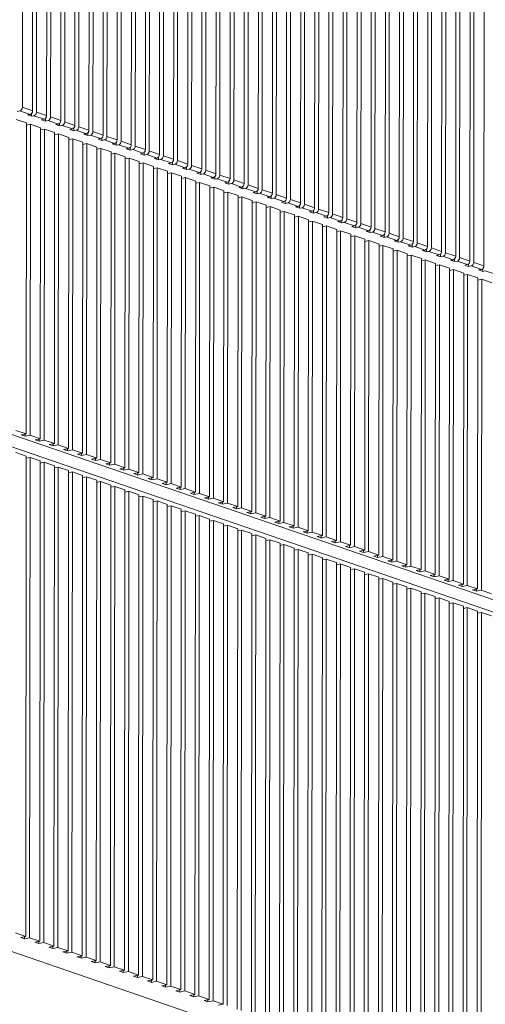
# Model space of a CAD drawing. Extents: x 0 to 420, y 0 to 297.
# Drawn here: x 347 to 352, y 238 to 247 of the extents above; entities that cross this region are included whole.
import ezdxf

# ---------------------------------------------------------------- set-up
doc = ezdxf.new("R2010")
doc.units = 0
doc.layers.get('0').update_dxf_attribs({"lineweight": 13})

# ---------------------------------------------------------------- blocks, each defined once
blk = doc.blocks.new('BLOCK3862')
at = {"color": 7, "lineweight": 13}
for p, q in [((-30.091, 89.061), (-30.18, -11.674)), ((-29.295, 88.787), (-29.383, -11.948)), ((-28.988, 88.682), (-29.077, -12.053)), ((-28.192, 88.408), (-28.28, -12.327)), ((-27.885, 88.303), (-27.974, -12.432)), ((-27.089, 88.029), (-27.178, -12.706)), ((-26.783, 87.923), (-26.871, -12.812)), ((-25.986, 87.649), (-26.075, -13.086)), ((-25.68, 87.544), (-25.769, -13.191)), ((-24.883, 87.27), (-24.972, -13.465)), ((-24.577, 87.165), (-24.666, -13.57)), ((-23.781, 86.891), (-23.869, -13.844)), ((-23.474, 86.785), (-23.563, -13.95)), ((-22.678, 86.511), (-22.767, -14.224)), ((-22.372, 86.406), (-22.46, -14.329)), ((-21.575, 86.132), (-21.664, -14.603)), ((-21.269, 86.027), (-21.357, -14.708)), ((-20.472, 85.753), (-20.561, -14.982)), ((-20.166, 85.647), (-20.255, -15.088)), ((-19.37, 85.373), (-19.458, -15.362)), ((-19.063, 85.268), (-19.152, -15.467)), ((-18.267, 84.994), (-18.356, -15.741)), ((-17.961, 84.889), (-18.049, -15.846)), ((-17.164, 84.615), (-17.253, -16.12)), ((-16.858, 84.509), (-16.946, -16.226)), ((-16.061, 84.235), (-16.15, -16.5)), ((-15.755, 84.13), (-15.844, -16.605)), ((-14.959, 83.856), (-15.047, -16.879)), ((-14.652, 83.751), (-14.741, -16.984)), ((-13.856, 83.477), (-13.944, -17.258)), ((-13.55, 83.371), (-13.638, -17.364)), ((-12.753, 83.097), (-12.842, -17.638)), ((-12.447, 82.992), (-12.535, -17.743)), ((-11.739, -18.017), (-11.65, 82.718)), ((-11.433, -18.122), (-11.344, 82.613)), ((-10.636, -18.396), (-10.548, 82.339)), ((-10.33, -18.502), (-10.241, 82.233)), ((-9.534, -18.776), (-9.445, 81.959)), ((-9.227, -18.881), (-9.139, 81.854)), ((-8.431, -19.155), (-8.342, 81.58)), ((-8.124, -19.26), (-8.036, 81.475)), ((-7.328, -19.534), (-7.239, 81.201)), ((-7.022, -19.64), (-6.933, 81.095)), ((-6.225, -19.914), (-6.137, 80.821)), ((-5.919, -20.019), (-5.83, 80.716)), ((-5.122, -20.293), (-5.034, 80.442)), ((-4.816, -20.398), (-4.728, 80.337)), ((-4.02, -20.672), (-3.931, 80.063)), ((-3.713, -20.778), (-3.625, 79.957)), ((-2.917, -21.052), (-2.828, 79.684)), ((-2.611, -21.157), (-2.522, 79.578)), ((-1.814, -21.431), (-1.726, 79.304)), ((-1.508, -21.536), (-1.419, 79.199)), ((-0.711, -21.81), (-0.623, 78.925)), ((-0.405, -21.916), (-0.317, 78.819)), ((0.391, -22.19), (0.48, 78.546)), ((0.698, -22.295), (0.786, 78.44)), ((1.494, -22.569), (1.583, 78.166)), ((1.8, -22.674), (1.889, 78.061)), ((2.597, -22.948), (2.685, 77.787)), ((2.903, -23.054), (2.992, 77.681)), ((3.7, -23.328), (3.788, 77.408)), ((4.006, -23.433), (4.094, 77.302)), ((4.802, -23.707), (4.891, 77.028)), ((5.109, -23.812), (5.197, 76.923)), ((5.905, -24.086), (5.994, 76.649)), ((-29.861, -12.893), (-29.883, -37.233)), ((-29.555, -12.998), (-29.576, -37.338)), ((-28.759, -13.272), (-28.78, -37.612)), ((-28.452, -13.377), (-28.474, -37.718)), ((-27.656, -13.651), (-27.677, -37.992)), ((-27.349, -13.757), (-27.371, -38.097)), ((-26.553, -14.031), (-26.574, -38.371)), ((-26.247, -14.136), (-26.268, -38.476)), ((-25.45, -14.41), (-25.472, -38.75)), ((-25.144, -14.515), (-25.165, -38.856)), ((-24.347, -14.789), (-24.369, -39.13)), ((-24.041, -14.895), (-24.063, -39.235)), ((-23.245, -15.169), (-23.266, -39.509)), ((-22.938, -15.274), (-22.96, -39.614)), ((-22.142, -15.548), (-22.163, -39.888)), ((-21.836, -15.653), (-21.857, -39.994)), ((-21.039, -15.927), (-21.061, -40.268)), ((-20.733, -16.033), (-20.754, -40.373)), ((-19.936, -16.307), (-19.958, -40.647)), ((-19.63, -16.412), (-19.652, -40.752)), ((-18.834, -16.686), (-18.855, -41.026)), ((-18.527, -16.791), (-18.549, -41.132)), ((-17.731, -17.065), (-17.752, -41.406)), ((-17.425, -17.171), (-17.446, -41.511)), ((-16.628, -17.445), (-16.65, -41.785)), ((-16.322, -17.55), (-16.343, -41.89)), ((-15.525, -17.824), (-15.547, -42.164)), ((-15.219, -17.929), (-15.241, -42.27)), ((-14.423, -18.203), (-14.444, -42.544)), ((-14.116, -18.309), (-14.138, -42.649)), ((-13.341, -42.923), (-13.32, -18.583)), ((-13.035, -43.028), (-13.014, -18.688)), ((-12.239, -43.302), (-12.217, -18.962)), ((-11.932, -43.408), (-11.911, -19.067)), ((-11.136, -43.681), (-11.114, -19.341)), ((-10.83, -43.787), (-10.808, -19.447)), ((-10.033, -44.061), (-10.012, -19.721)), ((-9.727, -44.166), (-9.705, -19.826)), ((-8.93, -44.44), (-8.909, -20.1)), ((-8.624, -44.546), (-8.603, -20.205)), ((-7.828, -44.819), (-7.806, -20.479)), ((-7.521, -44.925), (-7.5, -20.585)), ((-6.725, -45.199), (-6.703, -20.859)), ((-6.418, -45.304), (-6.397, -20.964)), ((-5.622, -45.578), (-5.601, -21.238)), ((-5.316, -45.684), (-5.294, -21.343)), ((-4.519, -45.957), (-4.498, -21.617)), ((-4.213, -46.063), (-4.192, -21.723)), ((-3.417, -46.337), (-3.395, -21.997)), ((-3.11, -46.442), (-3.089, -22.102)), ((-2.314, -46.716), (-2.292, -22.376)), ((-2.007, -46.822), (-1.986, -22.481)), ((-1.211, -47.095), (-1.19, -22.755)), ((-0.905, -47.201), (-0.883, -22.861)), ((-0.108, -47.475), (-0.087, -23.134)), ((0.198, -47.58), (0.219, -23.24)), ((0.994, -47.854), (1.016, -23.514)), ((1.301, -47.959), (1.322, -23.619)), ((2.097, -48.233), (2.119, -23.893)), ((2.404, -48.339), (2.425, -23.999)), ((3.2, -48.613), (3.221, -24.272)), ((3.506, -48.718), (3.528, -24.378)), ((4.303, -48.992), (4.324, -24.652)), ((4.609, -49.097), (4.63, -24.757)), ((5.406, -49.371), (5.427, -25.031)), ((5.712, -49.477), (5.733, -25.137)), ((112.379, -86.603), (-57.629, -28.123)), ((-57.63, -29.087), (112.378, -87.567)), ((-29.917, -76.563), (-29.884, -38.968)), ((-29.611, -76.668), (-29.578, -39.073)), ((-28.814, -76.942), (-28.781, -39.347)), ((-28.508, -77.048), (-28.475, -39.453)), ((-27.712, -77.322), (-27.679, -39.727)), ((-27.405, -77.427), (-27.372, -39.832)), ((-26.609, -77.701), (-26.576, -40.106)), ((-26.303, -77.806), (-26.27, -40.211)), ((-25.506, -78.08), (-25.473, -40.485)), ((-25.2, -78.186), (-25.167, -40.591)), ((-24.403, -78.46), (-24.37, -40.865)), ((-24.097, -78.565), (-24.064, -40.97)), ((-23.301, -78.839), (-23.268, -41.244)), ((-22.994, -78.944), (-22.961, -41.349)), ((-22.198, -79.218), (-22.165, -41.623)), ((-21.892, -79.324), (-21.859, -41.729)), ((-21.095, -79.598), (-21.062, -42.003)), ((-20.789, -79.703), (-20.756, -42.108)), ((-19.992, -79.977), (-19.959, -42.382)), ((-19.686, -80.082), (-19.653, -42.487)), ((-18.89, -80.356), (-18.857, -42.761)), ((-18.583, -80.462), (-18.55, -42.867)), ((-17.787, -80.736), (-17.754, -43.141)), ((-17.481, -80.841), (-17.448, -43.246)), ((-16.684, -81.115), (-16.651, -43.52)), ((-16.378, -81.22), (-16.345, -43.625)), ((-15.581, -81.494), (-15.548, -43.899)), ((-15.275, -81.6), (-15.242, -44.005)), ((-14.479, -81.874), (-14.446, -44.279)), ((-14.172, -81.979), (-14.139, -44.384)), ((-13.376, -82.253), (-13.343, -44.658)), ((-13.07, -82.358), (-13.037, -44.763)), ((-12.273, -82.632), (-12.24, -45.037)), ((-11.967, -82.738), (-11.934, -45.143)), ((-11.17, -83.012), (-11.137, -45.417)), ((-10.864, -83.117), (-10.831, -45.522)), ((-10.068, -83.391), (-10.035, -45.796)), ((-9.761, -83.496), (-9.728, -45.901)), ((-8.965, -83.77), (-8.932, -46.175)), ((-8.659, -83.876), (-8.625, -46.281)), ((-7.862, -84.15), (-7.829, -46.555)), ((-7.556, -84.255), (-7.523, -46.66)), ((-6.759, -84.529), (-6.726, -46.934)), ((-6.453, -84.634), (-6.42, -47.039)), ((-5.657, -84.908), (-5.624, -47.313)), ((-5.35, -85.014), (-5.317, -47.419)), ((-4.554, -85.288), (-4.521, -47.693)), ((-4.247, -85.393), (-4.214, -47.798)), ((-3.451, -85.667), (-3.418, -48.072)), ((-3.145, -85.772), (-3.112, -48.177)), ((-2.348, -86.046), (-2.315, -48.451)), ((-2.042, -86.152), (-2.009, -48.557)), ((-1.246, -86.426), (-1.212, -48.831)), ((-0.939, -86.531), (-0.906, -48.936)), ((-0.143, -86.805), (-0.11, -49.21)), ((0.164, -86.91), (0.197, -49.315)), ((0.96, -87.184), (0.993, -49.589)), ((1.266, -87.29), (1.299, -49.695)), ((2.063, -87.564), (2.096, -49.969)), ((2.369, -87.669), (2.402, -50.074)), ((3.165, -87.943), (3.199, -50.348)), ((3.472, -88.048), (3.505, -50.453)), ((4.268, -88.322), (4.301, -50.727)), ((4.575, -88.428), (4.608, -50.833)), ((5.371, -88.702), (5.404, -51.107)), ((5.677, -88.807), (5.71, -51.212)), ((-49.507, -71.392), (-10.911, -84.669))]:
    blk.add_line(p, q, dxfattribs=at)
at = {"color": 7, "lineweight": 13, "ltscale": 0.005043}
for p, q in [((-30.575, -11.996), (-30.377, -11.955)), ((-29.778, -12.27), (-29.581, -12.229)), ((-29.472, -12.375), (-29.275, -12.335)), ((-28.676, -12.649), (-28.478, -12.609)), ((-28.369, -12.755), (-28.172, -12.714)), ((-27.573, -13.028), (-27.375, -12.988)), ((-27.267, -13.134), (-27.069, -13.093)), ((-26.47, -13.408), (-26.273, -13.367)), ((-26.164, -13.513), (-25.966, -13.473)), ((-25.367, -13.787), (-25.17, -13.747)), ((-25.061, -13.892), (-24.864, -13.852)), ((-24.265, -14.166), (-24.067, -14.126)), ((-23.958, -14.272), (-23.761, -14.231)), ((-23.162, -14.546), (-22.964, -14.505)), ((-22.856, -14.651), (-22.658, -14.611)), ((-22.059, -14.925), (-21.862, -14.885)), ((-21.753, -15.03), (-21.555, -14.99)), ((-20.956, -15.304), (-20.759, -15.264)), ((-20.65, -15.41), (-20.453, -15.369)), ((-19.854, -15.684), (-19.656, -15.643)), ((-19.547, -15.789), (-19.35, -15.749)), ((-18.751, -16.063), (-18.553, -16.023)), ((-18.445, -16.168), (-18.247, -16.128)), ((-17.648, -16.442), (-17.451, -16.402)), ((-17.342, -16.548), (-17.144, -16.507)), ((-16.545, -16.822), (-16.348, -16.781)), ((-16.239, -16.927), (-16.041, -16.887)), ((-15.443, -17.201), (-15.245, -17.161)), ((-15.136, -17.306), (-14.939, -17.266)), ((-14.34, -17.58), (-14.142, -17.54)), ((-14.034, -17.686), (-13.836, -17.645)), ((-13.04, -17.919), (-13.237, -17.96)), ((-12.733, -18.025), (-12.931, -18.065)), ((-12.134, -18.339), (-11.937, -18.298)), ((-11.631, -18.404), (-11.828, -18.444)), ((-11.032, -18.718), (-10.834, -18.678)), ((-10.528, -18.783), (-10.725, -18.824)), ((-9.929, -19.098), (-9.731, -19.057)), ((-9.425, -19.163), (-9.623, -19.203)), ((-8.826, -19.477), (-8.629, -19.436)), ((-8.322, -19.542), (-8.52, -19.582)), ((-7.723, -19.856), (-7.526, -19.816)), ((-7.219, -19.921), (-7.417, -19.962)), ((-6.621, -20.236), (-6.423, -20.195)), ((-6.117, -20.301), (-6.314, -20.341)), ((-5.518, -20.615), (-5.32, -20.574)), ((-5.014, -20.68), (-5.212, -20.72)), ((-4.415, -20.994), (-4.218, -20.954)), ((-3.911, -21.059), (-4.109, -21.1)), ((-3.312, -21.374), (-3.115, -21.333)), ((-2.808, -21.438), (-3.006, -21.479)), ((-2.21, -21.753), (-2.012, -21.712)), ((-1.706, -21.818), (-1.903, -21.858)), ((-1.107, -22.132), (-0.909, -22.092)), ((-0.603, -22.197), (-0.801, -22.238)), ((-0.004, -22.512), (0.194, -22.471)), ((0.5, -22.576), (0.302, -22.617)), ((1.099, -22.891), (1.296, -22.85)), ((1.603, -22.956), (1.405, -22.996)), ((2.201, -23.27), (2.399, -23.23)), ((2.705, -23.335), (2.508, -23.376)), ((3.304, -23.65), (3.502, -23.609)), ((3.808, -23.714), (3.611, -23.755)), ((4.407, -24.029), (4.605, -23.988)), ((4.911, -24.094), (4.713, -24.134)), ((5.51, -24.408), (5.707, -24.368)), ((6.014, -24.473), (5.816, -24.514))]:
    blk.add_line(p, q, dxfattribs=at)
at = {"color": 7, "lineweight": 13, "ltscale": 0.021056}
for p, q in [((-29.581, -12.229), (-30.377, -11.955)), ((-29.383, -11.948), (-30.18, -11.674)), ((-28.28, -12.327), (-29.077, -12.053)), ((-30.658, -12.619), (-29.861, -12.893)), ((-29.555, -12.998), (-28.759, -13.272)), ((-28.478, -12.609), (-29.275, -12.335)), ((-27.375, -12.988), (-28.172, -12.714)), ((-27.178, -12.706), (-27.974, -12.432)), ((-26.273, -13.367), (-27.069, -13.093)), ((-26.075, -13.086), (-26.871, -12.812)), ((-28.452, -13.377), (-27.656, -13.651)), ((-27.349, -13.757), (-26.553, -14.031)), ((-25.17, -13.747), (-25.966, -13.473)), ((-24.972, -13.465), (-25.769, -13.191)), ((-24.067, -14.126), (-24.864, -13.852)), ((-23.869, -13.844), (-24.666, -13.57)), ((-26.247, -14.136), (-25.45, -14.41)), ((-25.144, -14.515), (-24.347, -14.789)), ((-22.964, -14.505), (-23.761, -14.231)), ((-22.767, -14.224), (-23.563, -13.95)), ((-21.862, -14.885), (-22.658, -14.611)), ((-21.664, -14.603), (-22.46, -14.329)), ((-24.041, -14.895), (-23.245, -15.169)), ((-22.938, -15.274), (-22.142, -15.548)), ((-20.759, -15.264), (-21.555, -14.99)), ((-20.561, -14.982), (-21.357, -14.708)), ((-19.656, -15.643), (-20.453, -15.369)), ((-19.458, -15.362), (-20.255, -15.088)), ((-21.836, -15.653), (-21.039, -15.927)), ((-20.733, -16.033), (-19.936, -16.307)), ((-18.553, -16.023), (-19.35, -15.749)), ((-18.356, -15.741), (-19.152, -15.467)), ((-17.451, -16.402), (-18.247, -16.128)), ((-17.253, -16.12), (-18.049, -15.846)), ((-19.63, -16.412), (-18.834, -16.686)), ((-18.527, -16.791), (-17.731, -17.065)), ((-16.348, -16.781), (-17.144, -16.507)), ((-16.15, -16.5), (-16.946, -16.226)), ((-15.245, -17.161), (-16.041, -16.887)), ((-15.047, -16.879), (-15.844, -16.605)), ((-17.425, -17.171), (-16.628, -17.445)), ((-16.322, -17.55), (-15.525, -17.824)), ((-14.142, -17.54), (-14.939, -17.266)), ((-13.944, -17.258), (-14.741, -16.984)), ((-13.04, -17.919), (-13.836, -17.645)), ((-12.842, -17.638), (-13.638, -17.364)), ((-10.834, -18.678), (-11.631, -18.404)), ((-10.636, -18.396), (-11.433, -18.122)), ((-13.014, -18.688), (-12.217, -18.962)), ((-11.911, -19.067), (-11.114, -19.341)), ((-9.731, -19.057), (-10.528, -18.783)), ((-9.534, -18.776), (-10.33, -18.502)), ((-8.629, -19.436), (-9.425, -19.163)), ((-8.431, -19.155), (-9.227, -18.881)), ((-7.328, -19.534), (-8.124, -19.26)), ((-10.808, -19.447), (-10.012, -19.721)), ((-9.705, -19.826), (-8.909, -20.1)), ((-7.526, -19.816), (-8.322, -19.542)), ((-6.423, -20.195), (-7.219, -19.921)), ((-6.225, -19.914), (-7.022, -19.64)), ((-5.122, -20.293), (-5.919, -20.019)), ((-8.603, -20.205), (-7.806, -20.479)), ((-7.5, -20.585), (-6.703, -20.859)), ((-5.32, -20.574), (-6.117, -20.301)), ((-4.218, -20.954), (-5.014, -20.68)), ((-4.02, -20.672), (-4.816, -20.398)), ((-2.917, -21.052), (-3.713, -20.778)), ((-6.397, -20.964), (-5.601, -21.238)), ((-5.294, -21.343), (-4.498, -21.617)), ((-3.115, -21.333), (-3.911, -21.059)), ((-2.012, -21.712), (-2.808, -21.438)), ((-1.814, -21.431), (-2.611, -21.157)), ((-0.711, -21.81), (-1.508, -21.536)), ((-4.192, -21.723), (-3.395, -21.997)), ((-3.089, -22.102), (-2.292, -22.376)), ((-0.909, -22.092), (-1.706, -21.818)), ((0.194, -22.471), (-0.603, -22.197)), ((0.391, -22.19), (-0.405, -21.916)), ((1.494, -22.569), (0.698, -22.295)), ((-1.986, -22.481), (-1.19, -22.755)), ((-0.883, -22.861), (-0.087, -23.134)), ((1.296, -22.85), (0.5, -22.576)), ((2.399, -23.23), (1.603, -22.956)), ((2.597, -22.948), (1.8, -22.674)), ((3.7, -23.328), (2.903, -23.054)), ((0.219, -23.24), (1.016, -23.514)), ((1.322, -23.619), (2.119, -23.893)), ((3.502, -23.609), (2.705, -23.335)), ((4.605, -23.988), (3.808, -23.714)), ((4.802, -23.707), (4.006, -23.433)), ((5.905, -24.086), (5.109, -23.812)), ((2.425, -23.999), (3.221, -24.272)), ((3.528, -24.378), (4.324, -24.652)), ((5.707, -24.368), (4.911, -24.094)), ((6.81, -24.747), (6.014, -24.473)), ((4.63, -24.757), (5.427, -25.031)), ((5.733, -25.137), (6.53, -25.41)), ((-29.883, -37.233), (-30.679, -36.959)), ((-28.78, -37.612), (-29.576, -37.338)), ((-27.677, -37.992), (-28.474, -37.718)), ((-26.574, -38.371), (-27.371, -38.097)), ((-25.472, -38.75), (-26.268, -38.476)), ((-29.884, -38.968), (-30.681, -38.694)), ((-28.781, -39.347), (-29.578, -39.073)), ((-24.369, -39.13), (-25.165, -38.856)), ((-23.266, -39.509), (-24.063, -39.235)), ((-27.679, -39.727), (-28.475, -39.453)), ((-26.576, -40.106), (-27.372, -39.832)), ((-22.163, -39.888), (-22.96, -39.614)), ((-21.061, -40.268), (-21.857, -39.994)), ((-25.473, -40.485), (-26.27, -40.211)), ((-24.37, -40.865), (-25.167, -40.591)), ((-19.958, -40.647), (-20.754, -40.373)), ((-18.855, -41.026), (-19.652, -40.752)), ((-23.268, -41.244), (-24.064, -40.97)), ((-22.165, -41.623), (-22.961, -41.349)), ((-17.752, -41.406), (-18.549, -41.132)), ((-16.65, -41.785), (-17.446, -41.511)), ((-21.062, -42.003), (-21.859, -41.729)), ((-19.959, -42.382), (-20.756, -42.108)), ((-15.547, -42.164), (-16.343, -41.89)), ((-14.444, -42.544), (-15.241, -42.27)), ((-18.857, -42.761), (-19.653, -42.487)), ((-17.754, -43.141), (-18.55, -42.867)), ((-12.239, -43.302), (-13.035, -43.028)), ((-16.651, -43.52), (-17.448, -43.246)), ((-15.548, -43.899), (-16.345, -43.625)), ((-11.136, -43.681), (-11.932, -43.408)), ((-10.033, -44.061), (-10.83, -43.787)), ((-14.446, -44.279), (-15.242, -44.005)), ((-13.343, -44.658), (-14.139, -44.384)), ((-8.93, -44.44), (-9.727, -44.166)), ((-7.828, -44.819), (-8.624, -44.546)), ((-12.24, -45.037), (-13.037, -44.763)), ((-11.137, -45.417), (-11.934, -45.143)), ((-6.725, -45.199), (-7.521, -44.925)), ((-5.622, -45.578), (-6.418, -45.304)), ((-10.035, -45.796), (-10.831, -45.522)), ((-8.932, -46.175), (-9.728, -45.901)), ((-4.519, -45.957), (-5.316, -45.684)), ((-3.417, -46.337), (-4.213, -46.063)), ((-7.829, -46.555), (-8.625, -46.281)), ((-6.726, -46.934), (-7.523, -46.66)), ((-2.314, -46.716), (-3.11, -46.442)), ((-1.211, -47.095), (-2.007, -46.822)), ((-5.624, -47.313), (-6.42, -47.039)), ((-4.521, -47.693), (-5.317, -47.419)), ((-0.108, -47.475), (-0.905, -47.201)), ((0.994, -47.854), (0.198, -47.58)), ((-3.418, -48.072), (-4.214, -47.798)), ((-2.315, -48.451), (-3.112, -48.177)), ((2.097, -48.233), (1.301, -47.959)), ((3.2, -48.613), (2.404, -48.339)), ((-1.212, -48.831), (-2.009, -48.557)), ((-0.11, -49.21), (-0.906, -48.936)), ((0.993, -49.589), (0.197, -49.315)), ((4.303, -48.992), (3.506, -48.718)), ((5.406, -49.371), (4.609, -49.097)), ((2.096, -49.969), (1.299, -49.695)), ((3.199, -50.348), (2.402, -50.074)), ((6.508, -49.751), (5.712, -49.477)), ((4.301, -50.727), (3.505, -50.453)), ((5.404, -51.107), (4.608, -50.833)), ((6.507, -51.486), (5.71, -51.212)), ((-29.917, -76.563), (-30.714, -76.289)), ((-28.814, -76.942), (-29.611, -76.668)), ((-27.712, -77.322), (-28.508, -77.048)), ((-26.609, -77.701), (-27.405, -77.427)), ((-25.506, -78.08), (-26.303, -77.806)), ((-24.403, -78.46), (-25.2, -78.186)), ((-23.301, -78.839), (-24.097, -78.565)), ((-22.198, -79.218), (-22.994, -78.944)), ((-21.095, -79.598), (-21.892, -79.324)), ((-19.992, -79.977), (-20.789, -79.703)), ((-18.89, -80.356), (-19.686, -80.082)), ((-17.787, -80.736), (-18.583, -80.462)), ((-16.684, -81.115), (-17.481, -80.841)), ((-15.581, -81.494), (-16.378, -81.22)), ((-14.479, -81.874), (-15.275, -81.6))]:
    blk.add_line(p, q, dxfattribs=at)
at = {"color": 7, "lineweight": 13, "ltscale": 0.008098}
for p, q in [((-29.472, -12.375), (-29.778, -12.27)), ((-28.369, -12.755), (-28.676, -12.649)), ((-27.267, -13.134), (-27.573, -13.028)), ((-26.164, -13.513), (-26.47, -13.408)), ((-25.061, -13.892), (-25.367, -13.787)), ((-23.958, -14.272), (-24.265, -14.166)), ((-22.856, -14.651), (-23.162, -14.546)), ((-21.753, -15.03), (-22.059, -14.925)), ((-20.65, -15.41), (-20.956, -15.304)), ((-19.547, -15.789), (-19.854, -15.684)), ((-18.445, -16.168), (-18.751, -16.063)), ((-17.342, -16.548), (-17.648, -16.442)), ((-16.239, -16.927), (-16.545, -16.822)), ((-15.136, -17.306), (-15.443, -17.201)), ((-14.034, -17.686), (-14.34, -17.58)), ((-12.931, -18.065), (-13.237, -17.96)), ((-11.828, -18.444), (-12.134, -18.339)), ((-10.725, -18.824), (-11.032, -18.718)), ((-9.623, -19.203), (-9.929, -19.098)), ((-8.52, -19.582), (-8.826, -19.477)), ((-7.417, -19.962), (-7.723, -19.856)), ((-6.314, -20.341), (-6.621, -20.236)), ((-5.212, -20.72), (-5.518, -20.615)), ((-4.109, -21.1), (-4.415, -20.994)), ((-3.006, -21.479), (-3.312, -21.374)), ((-1.903, -21.858), (-2.21, -21.753)), ((-0.801, -22.238), (-1.107, -22.132)), ((0.302, -22.617), (-0.004, -22.512)), ((1.405, -22.996), (1.099, -22.891)), ((2.508, -23.376), (2.201, -23.27)), ((3.611, -23.755), (3.304, -23.65)), ((4.713, -24.134), (4.407, -24.029)), ((5.816, -24.514), (5.51, -24.408)), ((-29.972, -37.419), (-30.278, -37.314)), ((-28.869, -37.799), (-29.175, -37.693)), ((-27.766, -38.178), (-28.072, -38.073)), ((-26.663, -38.557), (-26.97, -38.452)), ((-25.561, -38.937), (-25.867, -38.831)), ((-24.458, -39.316), (-24.764, -39.211)), ((-23.355, -39.695), (-23.661, -39.59)), ((-22.252, -40.075), (-22.559, -39.969)), ((-21.149, -40.454), (-21.456, -40.349)), ((-20.047, -40.833), (-20.353, -40.728)), ((-18.944, -41.213), (-19.25, -41.107)), ((-17.841, -41.592), (-18.148, -41.487)), ((-16.738, -41.971), (-17.045, -41.866)), ((-15.636, -42.351), (-15.942, -42.245)), ((-14.533, -42.73), (-14.839, -42.625)), ((-13.43, -43.109), (-13.737, -43.004)), ((-12.327, -43.489), (-12.634, -43.383)), ((-11.225, -43.868), (-11.531, -43.763)), ((-10.122, -44.247), (-10.428, -44.142)), ((-9.019, -44.627), (-9.326, -44.521)), ((-7.916, -45.006), (-8.223, -44.901)), ((-6.814, -45.385), (-7.12, -45.28)), ((-5.711, -45.765), (-6.017, -45.659)), ((-4.608, -46.144), (-4.914, -46.039)), ((-3.505, -46.523), (-3.812, -46.418)), ((-2.403, -46.903), (-2.709, -46.797)), ((-1.3, -47.282), (-1.606, -47.177)), ((-0.197, -47.661), (-0.503, -47.556)), ((0.906, -48.041), (0.599, -47.935)), ((2.008, -48.42), (1.702, -48.315)), ((3.111, -48.799), (2.805, -48.694)), ((4.214, -49.179), (3.908, -49.073)), ((5.317, -49.558), (5.01, -49.453)), ((-30.006, -76.75), (-30.312, -76.644)), ((-28.903, -77.129), (-29.21, -77.024)), ((-27.801, -77.508), (-28.107, -77.403)), ((-26.698, -77.888), (-27.004, -77.782)), ((-25.595, -78.267), (-25.901, -78.162)), ((-24.492, -78.646), (-24.799, -78.541)), ((-23.39, -79.026), (-23.696, -78.92)), ((-22.287, -79.405), (-22.593, -79.299)), ((-21.184, -79.784), (-21.49, -79.679)), ((-20.081, -80.164), (-20.388, -80.058)), ((-18.979, -80.543), (-19.285, -80.437)), ((-17.876, -80.922), (-18.182, -80.817)), ((-16.773, -81.302), (-17.079, -81.196)), ((-15.67, -81.681), (-15.977, -81.575))]:
    blk.add_line(p, q, dxfattribs=at)
at = {"color": 7, "lineweight": 13, "ltscale": 0.005205}
for p, q in [((-29.472, -12.167), (-29.472, -12.375)), ((-28.369, -12.546), (-28.369, -12.755)), ((-27.266, -12.926), (-27.267, -13.134)), ((-26.164, -13.305), (-26.164, -13.513)), ((-25.061, -13.684), (-25.061, -13.892)), ((-23.958, -14.064), (-23.958, -14.272)), ((-22.855, -14.443), (-22.856, -14.651)), ((-21.753, -14.822), (-21.753, -15.03)), ((-20.65, -15.202), (-20.65, -15.41)), ((-19.547, -15.581), (-19.547, -15.789)), ((-18.444, -15.96), (-18.445, -16.168)), ((-17.342, -16.34), (-17.342, -16.548)), ((-16.239, -16.719), (-16.239, -16.927)), ((-15.136, -17.098), (-15.136, -17.306)), ((-14.033, -17.478), (-14.034, -17.686)), ((-12.931, -17.857), (-12.931, -18.065)), ((-11.828, -18.444), (-11.828, -18.236)), ((-10.725, -18.824), (-10.725, -18.616)), ((-9.623, -19.203), (-9.622, -18.995)), ((-8.52, -19.582), (-8.52, -19.374)), ((-7.417, -19.962), (-7.417, -19.754)), ((-6.314, -20.341), (-6.314, -20.133)), ((-5.212, -20.72), (-5.211, -20.512)), ((-4.109, -21.1), (-4.109, -20.892)), ((-3.006, -21.479), (-3.006, -21.271)), ((-1.903, -21.858), (-1.903, -21.65)), ((-0.801, -22.238), (-0.8, -22.03)), ((0.302, -22.617), (0.302, -22.409)), ((1.405, -22.996), (1.405, -22.788)), ((2.508, -23.376), (2.508, -23.168)), ((3.611, -23.755), (3.611, -23.547)), ((4.713, -24.134), (4.713, -23.926)), ((5.816, -24.514), (5.816, -24.306))]:
    blk.add_line(p, q, dxfattribs=at)
at = {"color": 7, "lineweight": 13, "ltscale": 0.007822}
for p, q in [((-29.555, -12.998), (-29.861, -13.061)), ((-28.452, -13.377), (-28.759, -13.44)), ((-27.349, -13.757), (-27.656, -13.82)), ((-26.247, -14.136), (-26.553, -14.199)), ((-25.144, -14.515), (-25.45, -14.578)), ((-24.041, -14.895), (-24.348, -14.958)), ((-22.938, -15.274), (-23.245, -15.337)), ((-21.836, -15.653), (-22.142, -15.716)), ((-20.733, -16.033), (-21.039, -16.096)), ((-19.63, -16.412), (-19.937, -16.475)), ((-18.527, -16.791), (-18.834, -16.854)), ((-17.425, -17.171), (-17.731, -17.234)), ((-16.322, -17.55), (-16.628, -17.613)), ((-15.219, -17.929), (-15.526, -17.992)), ((-14.116, -18.309), (-14.423, -18.372)), ((-13.014, -18.688), (-13.32, -18.751)), ((-11.911, -19.067), (-12.217, -19.13)), ((-10.808, -19.447), (-11.115, -19.51)), ((-9.705, -19.826), (-10.012, -19.889)), ((-8.603, -20.205), (-8.909, -20.268)), ((-7.5, -20.585), (-7.806, -20.648)), ((-6.397, -20.964), (-6.704, -21.027)), ((-5.294, -21.343), (-5.601, -21.406)), ((-4.192, -21.723), (-4.498, -21.785)), ((-3.089, -22.102), (-3.395, -22.165)), ((-1.986, -22.481), (-2.293, -22.544)), ((-0.883, -22.861), (-1.19, -22.923)), ((0.219, -23.24), (-0.087, -23.303)), ((1.322, -23.619), (1.016, -23.682)), ((2.425, -23.999), (2.119, -24.061)), ((3.528, -24.378), (3.221, -24.441)), ((4.63, -24.757), (4.324, -24.82)), ((5.733, -25.137), (5.427, -25.199)), ((-29.884, -39.136), (-29.578, -39.073)), ((-28.782, -39.516), (-28.475, -39.453)), ((-27.679, -39.895), (-27.372, -39.832)), ((-26.576, -40.274), (-26.27, -40.211)), ((-25.473, -40.654), (-25.167, -40.591)), ((-24.371, -41.033), (-24.064, -40.97)), ((-23.268, -41.412), (-22.961, -41.349)), ((-22.165, -41.792), (-21.859, -41.729)), ((-21.062, -42.171), (-20.756, -42.108)), ((-19.96, -42.55), (-19.653, -42.487)), ((-18.857, -42.93), (-18.55, -42.867)), ((-17.754, -43.309), (-17.448, -43.246)), ((-16.651, -43.688), (-16.345, -43.625)), ((-15.548, -44.068), (-15.242, -44.005)), ((-14.446, -44.447), (-14.139, -44.384)), ((-13.343, -44.826), (-13.037, -44.763)), ((-12.24, -45.206), (-11.934, -45.143)), ((-11.137, -45.585), (-10.831, -45.522)), ((-10.035, -45.964), (-9.728, -45.901)), ((-8.932, -46.344), (-8.625, -46.281)), ((-7.829, -46.723), (-7.523, -46.66)), ((-6.726, -47.102), (-6.42, -47.039)), ((-5.624, -47.482), (-5.317, -47.419)), ((-4.521, -47.861), (-4.214, -47.798)), ((-3.418, -48.24), (-3.112, -48.177)), ((-2.315, -48.62), (-2.009, -48.557)), ((-1.213, -48.999), (-0.906, -48.936)), ((-0.11, -49.378), (0.197, -49.315)), ((0.993, -49.758), (1.299, -49.695)), ((2.096, -50.137), (2.402, -50.074)), ((3.198, -50.516), (3.505, -50.453)), ((4.301, -50.896), (4.608, -50.833)), ((5.404, -51.275), (5.71, -51.212))]:
    blk.add_line(p, q, dxfattribs=at)
at = {"color": 7, "lineweight": 13, "ltscale": 0.017815}
blk.add_line((-15.219, -17.929), (-14.545, -18.161), dxfattribs=at)
at = {"color": 7, "lineweight": 13, "ltscale": 0.003241}
blk.add_line((-14.545, -18.161), (-14.423, -18.203), dxfattribs=at)
at = {"color": 7, "lineweight": 13, "ltscale": 0.021055}
for p, q in [((-14.116, -18.309), (-13.32, -18.583)), ((-11.937, -18.298), (-12.733, -18.025)), ((-11.739, -18.017), (-12.535, -17.743)), ((-13.341, -42.923), (-14.138, -42.649))]:
    blk.add_line(p, q, dxfattribs=at)
at = {"color": 7, "lineweight": 13, "ltscale": 0.010086}
for p, q in [((-30.278, -37.314), (-29.883, -37.233)), ((-29.972, -37.419), (-29.576, -37.338)), ((-29.175, -37.693), (-28.78, -37.612)), ((-28.869, -37.799), (-28.474, -37.718)), ((-28.072, -38.073), (-27.677, -37.992)), ((-27.766, -38.178), (-27.371, -38.097)), ((-26.97, -38.452), (-26.574, -38.371)), ((-26.663, -38.557), (-26.268, -38.476)), ((-25.867, -38.831), (-25.472, -38.75)), ((-25.561, -38.937), (-25.165, -38.856)), ((-24.764, -39.211), (-24.369, -39.13)), ((-24.458, -39.316), (-24.063, -39.235)), ((-23.661, -39.59), (-23.266, -39.509)), ((-23.355, -39.695), (-22.96, -39.614)), ((-22.559, -39.969), (-22.163, -39.888)), ((-22.252, -40.075), (-21.857, -39.994)), ((-21.456, -40.349), (-21.061, -40.268)), ((-21.149, -40.454), (-20.754, -40.373)), ((-20.353, -40.728), (-19.958, -40.647)), ((-20.047, -40.833), (-19.652, -40.752)), ((-19.25, -41.107), (-18.855, -41.026)), ((-18.944, -41.213), (-18.549, -41.132)), ((-18.148, -41.487), (-17.752, -41.406)), ((-17.841, -41.592), (-17.446, -41.511)), ((-17.045, -41.866), (-16.65, -41.785)), ((-16.738, -41.971), (-16.343, -41.89)), ((-15.942, -42.245), (-15.547, -42.164)), ((-15.636, -42.351), (-15.241, -42.27)), ((-14.444, -42.544), (-14.839, -42.625)), ((-14.138, -42.649), (-14.533, -42.73)), ((-13.341, -42.923), (-13.737, -43.004)), ((-13.035, -43.028), (-13.43, -43.109)), ((-12.239, -43.302), (-12.634, -43.383)), ((-11.932, -43.408), (-12.327, -43.489)), ((-11.136, -43.681), (-11.531, -43.763)), ((-10.83, -43.787), (-11.225, -43.868)), ((-10.033, -44.061), (-10.428, -44.142)), ((-9.727, -44.166), (-10.122, -44.247)), ((-8.93, -44.44), (-9.326, -44.521)), ((-8.624, -44.546), (-9.019, -44.627)), ((-7.828, -44.819), (-8.223, -44.901)), ((-7.521, -44.925), (-7.916, -45.006)), ((-6.725, -45.199), (-7.12, -45.28)), ((-6.418, -45.304), (-6.814, -45.385)), ((-5.622, -45.578), (-6.017, -45.659)), ((-5.316, -45.684), (-5.711, -45.765)), ((-4.519, -45.957), (-4.914, -46.039)), ((-4.213, -46.063), (-4.608, -46.144)), ((-3.417, -46.337), (-3.812, -46.418)), ((-3.11, -46.442), (-3.505, -46.523)), ((-2.314, -46.716), (-2.709, -46.797)), ((-2.007, -46.822), (-2.403, -46.903)), ((-1.211, -47.095), (-1.606, -47.177)), ((-0.905, -47.201), (-1.3, -47.282)), ((-0.108, -47.475), (-0.503, -47.556)), ((0.198, -47.58), (-0.197, -47.661)), ((0.994, -47.854), (0.599, -47.935)), ((1.301, -47.959), (0.906, -48.041)), ((2.097, -48.233), (1.702, -48.315)), ((2.404, -48.339), (2.008, -48.42)), ((3.2, -48.613), (2.805, -48.694)), ((3.506, -48.718), (3.111, -48.799)), ((4.303, -48.992), (3.908, -49.073)), ((4.609, -49.097), (4.214, -49.179)), ((5.406, -49.371), (5.01, -49.453)), ((5.712, -49.477), (5.317, -49.558)), ((-30.312, -76.644), (-29.917, -76.563)), ((-30.006, -76.75), (-29.611, -76.668)), ((-29.21, -77.024), (-28.814, -76.942)), ((-28.903, -77.129), (-28.508, -77.048)), ((-28.107, -77.403), (-27.712, -77.322)), ((-27.801, -77.508), (-27.405, -77.427)), ((-27.004, -77.782), (-26.609, -77.701)), ((-26.698, -77.888), (-26.303, -77.806)), ((-25.901, -78.162), (-25.506, -78.08)), ((-25.595, -78.267), (-25.2, -78.186)), ((-24.799, -78.541), (-24.403, -78.46)), ((-24.492, -78.646), (-24.097, -78.565)), ((-23.696, -78.92), (-23.301, -78.839)), ((-23.39, -79.026), (-22.994, -78.944)), ((-22.593, -79.299), (-22.198, -79.218)), ((-22.287, -79.405), (-21.892, -79.324)), ((-21.49, -79.679), (-21.095, -79.598)), ((-21.184, -79.784), (-20.789, -79.703)), ((-20.388, -80.058), (-19.992, -79.977)), ((-20.081, -80.164), (-19.686, -80.082)), ((-19.285, -80.437), (-18.89, -80.356)), ((-18.979, -80.543), (-18.583, -80.462)), ((-18.182, -80.817), (-17.787, -80.736)), ((-17.876, -80.922), (-17.481, -80.841)), ((-17.079, -81.196), (-16.684, -81.115)), ((-16.773, -81.302), (-16.378, -81.22)), ((-15.977, -81.575), (-15.581, -81.494)), ((-15.67, -81.681), (-15.275, -81.6)), ((-14.874, -81.955), (-14.479, -81.874))]:
    blk.add_line(p, q, dxfattribs=at)
at = {"color": 7, "lineweight": 13, "ltscale": 0.004208}
for p, q in [((-29.972, -37.419), (-29.971, -37.251)), ((-28.869, -37.799), (-28.869, -37.63)), ((-27.766, -38.178), (-27.766, -38.01)), ((-26.663, -38.557), (-26.663, -38.389)), ((-25.561, -38.937), (-25.56, -38.768)), ((-24.458, -39.316), (-24.458, -39.148)), ((-23.355, -39.695), (-23.355, -39.527)), ((-22.252, -40.075), (-22.252, -39.906)), ((-21.149, -40.454), (-21.149, -40.286)), ((-20.047, -40.833), (-20.047, -40.665)), ((-18.944, -41.213), (-18.944, -41.044)), ((-17.841, -41.592), (-17.841, -41.424)), ((-16.738, -41.971), (-16.738, -41.803)), ((-15.636, -42.351), (-15.636, -42.182)), ((-14.533, -42.73), (-14.533, -42.562)), ((-13.43, -43.109), (-13.43, -42.941)), ((-12.327, -43.489), (-12.327, -43.32)), ((-11.225, -43.868), (-11.225, -43.7)), ((-10.122, -44.247), (-10.122, -44.079)), ((-9.019, -44.627), (-9.019, -44.458)), ((-7.916, -45.006), (-7.916, -44.838)), ((-6.814, -45.385), (-6.814, -45.217)), ((-5.711, -45.765), (-5.711, -45.596)), ((-4.608, -46.144), (-4.608, -45.976)), ((-3.505, -46.523), (-3.505, -46.355)), ((-2.403, -46.903), (-2.402, -46.734)), ((-1.3, -47.282), (-1.3, -47.114)), ((-0.197, -47.661), (-0.197, -47.493)), ((0.906, -48.041), (0.906, -47.872)), ((2.008, -48.42), (2.009, -48.252)), ((3.111, -48.799), (3.111, -48.631)), ((4.214, -49.179), (4.214, -49.01)), ((5.317, -49.558), (5.317, -49.39)), ((-30.006, -76.75), (-30.006, -76.581)), ((-28.903, -77.129), (-28.903, -76.961)), ((-27.801, -77.508), (-27.8, -77.34)), ((-26.698, -77.888), (-26.698, -77.719)), ((-25.595, -78.267), (-25.595, -78.099)), ((-24.492, -78.646), (-24.492, -78.478)), ((-23.39, -79.026), (-23.389, -78.857)), ((-22.287, -79.405), (-22.287, -79.237)), ((-21.184, -79.784), (-21.184, -79.616)), ((-20.081, -80.164), (-20.081, -79.995)), ((-18.979, -80.543), (-18.978, -80.375)), ((-17.876, -80.922), (-17.876, -80.754)), ((-16.773, -81.302), (-16.773, -81.133)), ((-15.67, -81.681), (-15.67, -81.513))]:
    blk.add_line(p, q, dxfattribs=at)
at = {"color": 7, "lineweight": 13}
for centre, major_axis, start_param, end_param in [((-30.377, -11.714), (0.081, 0.236), 3.56468, 5.135476), ((-29.581, -11.988), (-0.081, -0.236), 0.423087, 1.993883), ((-29.274, -12.094), (0.081, 0.236), 3.56468, 5.135476), ((-28.478, -12.368), (-0.081, -0.236), 0.423087, 1.993883), ((-28.172, -12.473), (0.081, 0.236), 3.56468, 5.135476), ((-27.375, -12.747), (-0.081, -0.236), 0.423087, 1.993883), ((-27.069, -12.852), (0.081, 0.236), 3.56468, 5.135476), ((-26.272, -13.126), (-0.081, -0.236), 0.423087, 1.993883), ((-25.966, -13.232), (0.081, 0.236), 3.56468, 5.135476), ((-25.17, -13.506), (-0.081, -0.236), 0.423087, 1.993883), ((-24.863, -13.611), (0.081, 0.236), 3.56468, 5.135476), ((-24.067, -13.885), (-0.081, -0.236), 0.423087, 1.993883), ((-23.761, -13.99), (0.081, 0.236), 3.56468, 5.135476), ((-22.964, -14.264), (-0.081, -0.236), 0.423087, 1.993883), ((-22.658, -14.37), (0.081, 0.236), 3.56468, 5.135476), ((-21.861, -14.644), (-0.081, -0.236), 0.423087, 1.993883), ((-21.555, -14.749), (0.081, 0.236), 3.56468, 5.135476), ((-20.759, -15.023), (-0.081, -0.236), 0.423087, 1.993883), ((-20.452, -15.128), (0.081, 0.236), 3.56468, 5.135476), ((-19.656, -15.402), (-0.081, -0.236), 0.423087, 1.993883), ((-19.35, -15.508), (0.081, 0.236), 3.56468, 5.135476), ((-18.553, -15.782), (-0.081, -0.236), 0.423087, 1.993883), ((-18.247, -15.887), (0.081, 0.236), 3.56468, 5.135476), ((-17.45, -16.161), (-0.081, -0.236), 0.423087, 1.993883), ((-17.144, -16.266), (0.081, 0.236), 3.56468, 5.135476), ((-16.348, -16.54), (-0.081, -0.236), 0.423087, 1.993883), ((-16.041, -16.646), (0.081, 0.236), 3.56468, 5.135476), ((-15.245, -16.92), (-0.081, -0.236), 0.423087, 1.993883), ((-14.939, -17.025), (0.081, 0.236), 3.56468, 5.135476), ((-14.142, -17.299), (-0.081, -0.236), 0.423087, 1.993883), ((-13.836, -17.404), (0.081, 0.236), 3.56468, 5.135476), ((-13.039, -17.678), (-0.081, -0.236), 0.423087, 1.993883), ((-12.733, -17.784), (0.081, 0.236), 3.56468, 5.135476), ((-11.937, -18.057), (0.081, 0.236), 3.56468, 5.135476), ((-11.63, -18.163), (-0.081, -0.236), 0.423087, 1.993883), ((-10.834, -18.437), (0.081, 0.236), 3.56468, 5.135476), ((-10.528, -18.542), (-0.081, -0.236), 0.423087, 1.993883), ((-9.731, -18.816), (0.081, 0.236), 3.56468, 5.135476), ((-9.425, -18.922), (-0.081, -0.236), 0.423087, 1.993883), ((-8.628, -19.195), (0.081, 0.236), 3.56468, 5.135476), ((-8.322, -19.301), (-0.081, -0.236), 0.423087, 1.993883), ((-7.526, -19.575), (0.081, 0.236), 3.56468, 5.135476), ((-7.219, -19.68), (-0.081, -0.236), 0.423087, 1.993883), ((-6.423, -19.954), (0.081, 0.236), 3.56468, 5.135476), ((-6.117, -20.06), (-0.081, -0.236), 0.423087, 1.993883), ((-5.32, -20.333), (0.081, 0.236), 3.56468, 5.135476), ((-5.014, -20.439), (-0.081, -0.236), 0.423087, 1.993883), ((-4.217, -20.713), (0.081, 0.236), 3.56468, 5.135476), ((-3.911, -20.818), (-0.081, -0.236), 0.423087, 1.993883), ((-3.115, -21.092), (0.081, 0.236), 3.56468, 5.135476), ((-2.808, -21.198), (-0.081, -0.236), 0.423087, 1.993883), ((-2.012, -21.471), (0.081, 0.236), 3.56468, 5.135476), ((-1.705, -21.577), (-0.081, -0.236), 0.423087, 1.993883), ((-0.909, -21.851), (0.081, 0.236), 3.56468, 5.135476), ((-0.603, -21.956), (-0.081, -0.236), 0.423087, 1.993883), ((0.194, -22.23), (0.081, 0.236), 3.56468, 5.135476), ((0.5, -22.335), (-0.081, -0.236), 0.423087, 1.993883), ((1.296, -22.609), (0.081, 0.236), 3.56468, 5.135476), ((1.603, -22.715), (-0.081, -0.236), 0.423087, 1.993883), ((2.399, -22.989), (0.081, 0.236), 3.56468, 5.135476), ((2.706, -23.094), (-0.081, -0.236), 0.423087, 1.993883), ((3.502, -23.368), (0.081, 0.236), 3.56468, 5.135476), ((3.808, -23.473), (-0.081, -0.236), 0.423087, 1.993883), ((4.605, -23.747), (0.081, 0.236), 3.56468, 5.135476), ((4.911, -23.853), (-0.081, -0.236), 0.423087, 1.993883), ((5.708, -24.127), (0.081, 0.236), 3.56468, 5.135476)]:
    blk.add_ellipse(centre, major_axis=major_axis, ratio=0.761747, start_param=start_param, end_param=end_param, dxfattribs=at)

msp = doc.modelspace()

# ---------------------------------------------------------------- block references
at = {"lineweight": 0, "xscale": 0.125, "yscale": 0.125, "zscale": 0.125}
msp.add_blockref('BLOCK3862', (351.28608, 247.829263), dxfattribs=at)

doc.saveas('drawing.dxf')
